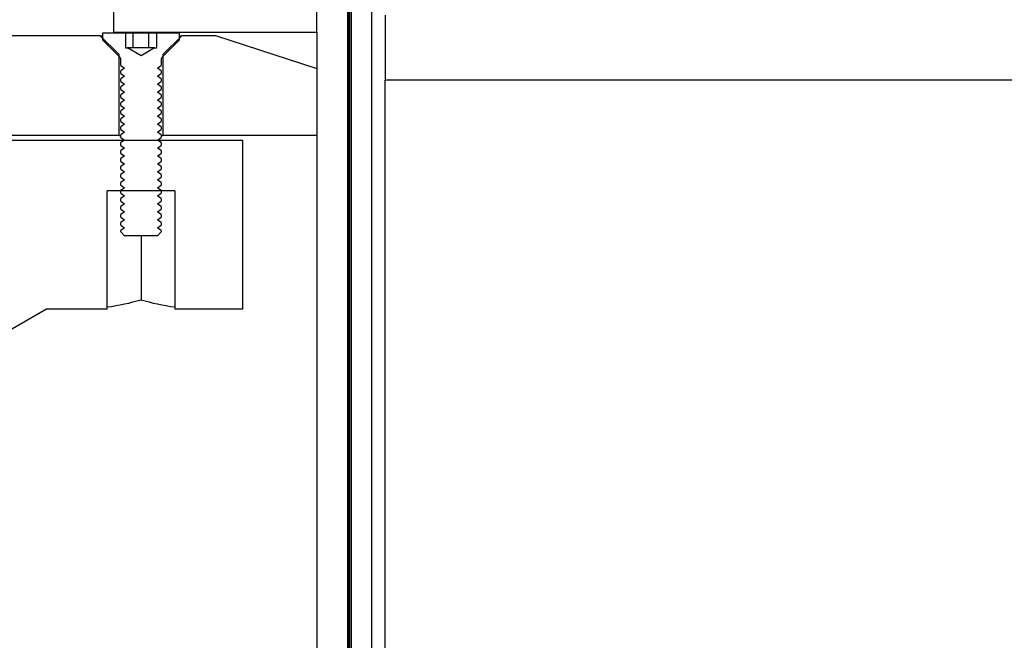
# Model space of a CAD drawing. Units: inches. Extents: x 0.3 to 7.9, y 0.2 to 11.3.
# Drawn here: x 6.7 to 6.8, y 9 to 9.1 of the extents above; entities that cross this region are included whole.
import ezdxf

# ---------------------------------------------------------------- set-up
doc = ezdxf.new("R2010")
doc.units = ezdxf.units.IN
doc.header["$MEASUREMENT"] = 0
doc.styles.add('SLDTEXTSTYLE1', font='TXT', dxfattribs={"width": 0.75})
doc.dimstyles.new('SLDDIMSTYLE0', dxfattribs={"dimtxt": 0.083333, "dimasz": 0.103937, "dimexe": 0, "dimexo": 0.0625, "dimgap": 0.020833, "dimtad": 1, "dimlfac": 40, "dimrnd": 1e-09, "dimzin": 12, "dimdsep": 46, "dimtxsty": 'SLDTEXTSTYLE1', "dimsah": 1, "dimcen": 0.09, "dimadec": 0, "dimazin": 3, "dimtfac": 1, "dimtofl": 0, "dimtmove": 0, "dimatfit": 3, "dimfxl": 0, "dimfrac": 2, "dimtolj": 1, "dimtzin": 12, "dimarcsym": 0})
pattern_1 = [(45, (0, 0), (-0.265165, 0.265165), []), (135, (0, 0), (-0.265165, -0.265165), [])]

# ---------------------------------------------------------------- blocks, each defined once
blk = doc.blocks.new('_D_1')
at = {"color": 7, "linetype": 'Continuous', "lineweight": 0}
for p, q in [((5.50056, 9.0792), (5.50056, 10.7044)), ((6.91001, 9.09805), (6.91001, 10.7044)), ((5.50056, 10.66503), (6.91001, 10.66503))]:
    blk.add_line(p, q, dxfattribs=at)
at = {"color": 7, "linetype": 'Continuous', "lineweight": 18}
for points in [[(5.50056, 10.66503), (5.6045, 10.64897), (5.6045, 10.6811)], [(6.91001, 10.66503), (6.80608, 10.6811), (6.80608, 10.64897)]]:
    blk.add_solid(points, dxfattribs=at)
at = {"color": 7, "linetype": 'Continuous', "lineweight": 18, "insert": (6.11322, 10.77246), "char_height": 0.083333, "attachment_point": 1, "style": 'SLDTEXTSTYLE1'}
blk.add_mtext('56,38', dxfattribs=at)
blk = doc.blocks.new('_D_6')
at = {"color": 7, "linetype": 'Continuous', "lineweight": 0}
for p, q in [((6.76139, 10.03173), (7.51942, 10.03173)), ((7.48005, 8.82663), (7.48005, 10.03173)), ((6.94938, 8.82663), (7.51942, 8.82663))]:
    blk.add_line(p, q, dxfattribs=at)
at = {"color": 7, "linetype": 'Continuous', "lineweight": 18}
for points in [[(7.48005, 10.03173), (7.46399, 9.9278), (7.49611, 9.9278)], [(7.48005, 8.82663), (7.49611, 8.93057), (7.46399, 8.93057)]]:
    blk.add_solid(points, dxfattribs=at)
at = {"color": 7, "linetype": 'Continuous', "lineweight": 18, "char_height": 0.083333, "attachment_point": 1, "rotation": 90, "style": 'SLDTEXTSTYLE1'}
for s, insert in [('49,21', (7.37263, 9.42631)), ('min.', (7.37263, 9.17075))]:
    blk.add_mtext(s, dxfattribs=dict(at, insert=insert))

msp = doc.modelspace()

# ---------------------------------------------------------------- hatches: boundary and pattern name
at = {"linetype": 'Continuous', "lineweight": 18}
h = msp.add_hatch(dxfattribs=at)
h.set_pattern_fill('DIN 128 Plastic', style=0, pattern_type=2)
h.set_pattern_definition(pattern_1)
h.paths.add_polyline_path([(6.70224, 9.13164), (6.70125, 9.13213), (6.70125, 9.13164), (6.70027, 9.13213), (6.70027, 9.13164), (6.69928, 9.13213), (6.69928, 9.13164), (6.6983, 9.13213), (6.6983, 9.13164), (6.69732, 9.13213), (6.69732, 9.13164), (6.69633, 9.13213), (6.69633, 9.13164), (6.69535, 9.13213), (6.69535, 9.13164), (6.69141, 9.13164), (6.69141, 9.14099), (6.69535, 9.14099), (6.69535, 9.14049), (6.69633, 9.14099), (6.69633, 9.14049), (6.69732, 9.14099), (6.69732, 9.14049), (6.6983, 9.14099), (6.6983, 9.14049), (6.69928, 9.14099), (6.69928, 9.14049), (6.70027, 9.14099), (6.70027, 9.14049), (6.70125, 9.14099), (6.70125, 9.14049), (6.70224, 9.14099), (6.70224, 9.14049), (6.70322, 9.14099), (6.70322, 9.17839), (6.67763, 9.17839), (6.67369, 9.17445), (6.67369, 9.06077), (6.70322, 9.06077), (6.70322, 9.13164), (6.70224, 9.13213)], flags=0)
h = msp.add_hatch(dxfattribs=at)
h.set_pattern_fill('DIN 128 Plastic', style=0, pattern_type=2)
h.set_pattern_definition(pattern_1)
h.paths.add_polyline_path([(6.71316, 9.05377), (6.91001, 9.05377), (6.91001, 9.05868), (6.90214, 9.06323), (6.71316, 9.06323)], flags=0)
h = msp.add_hatch(dxfattribs=at)
h.set_pattern_fill('DIN 128 Plastic', style=0, pattern_type=2)
h.set_pattern_definition(pattern_1)
h.paths.add_polyline_path([(6.28984, 9.04896), (6.29308, 9.04571), (6.67443, 9.04571), (6.67443, 9.05751), (6.67165, 9.06028), (6.27269, 9.06028), (6.2699, 9.05748), (6.2699, 9.04896)], flags=0)
h = msp.add_hatch(dxfattribs=at)
h.set_pattern_fill('ANSI31', style=0)
edge = h.paths.add_edge_path(flags=0)
edge.add_line((6.67991, 9.06065), (6.67991, 9.05849))
edge.add_line((6.67991, 9.05849), (6.67961, 9.05849))
edge.add_line((6.67961, 9.05849), (6.67763, 9.05734))
edge.add_line((6.67763, 9.05734), (6.67565, 9.05849))
edge.add_line((6.67565, 9.05849), (6.67536, 9.05849))
edge.add_line((6.67536, 9.05849), (6.67536, 9.06065))
edge.add_line((6.67536, 9.06065), (6.67205, 9.06065))
edge.add_line((6.67205, 9.06065), (6.67205, 9.05962))
edge.add_line((6.67205, 9.05962), (6.67459, 9.05708))
edge.add_arc((6.67438, 9.05687), 0.000295, 0, 45, ccw=False)
edge.add_line((6.67468, 9.05687), (6.67468, 9.0559))
edge.add_line((6.67468, 9.0559), (6.67522, 9.05551))
edge.add_line((6.67522, 9.05551), (6.67468, 9.05513))
edge.add_line((6.67468, 9.05513), (6.67468, 9.05473))
edge.add_line((6.67468, 9.05473), (6.67522, 9.05435))
edge.add_line((6.67522, 9.05435), (6.67468, 9.05397))
edge.add_line((6.67468, 9.05397), (6.67468, 9.05357))
edge.add_line((6.67468, 9.05357), (6.67522, 9.05319))
edge.add_line((6.67522, 9.05319), (6.67468, 9.05281))
edge.add_line((6.67468, 9.05281), (6.67468, 9.05241))
edge.add_line((6.67468, 9.05241), (6.67522, 9.05203))
edge.add_line((6.67522, 9.05203), (6.67468, 9.05165))
edge.add_line((6.67468, 9.05165), (6.67468, 9.05125))
edge.add_line((6.67468, 9.05125), (6.67522, 9.05087))
edge.add_line((6.67522, 9.05087), (6.67468, 9.05049))
edge.add_line((6.67468, 9.05049), (6.67468, 9.05009))
edge.add_line((6.67468, 9.05009), (6.67522, 9.04971))
edge.add_line((6.67522, 9.04971), (6.67468, 9.04933))
edge.add_line((6.67468, 9.04933), (6.67468, 9.04893))
edge.add_line((6.67468, 9.04893), (6.67522, 9.04855))
edge.add_line((6.67522, 9.04855), (6.67468, 9.04816))
edge.add_line((6.67468, 9.04816), (6.67468, 9.04777))
edge.add_line((6.67468, 9.04777), (6.67522, 9.04738))
edge.add_line((6.67522, 9.04738), (6.67468, 9.047))
edge.add_line((6.67468, 9.047), (6.67468, 9.04661))
edge.add_line((6.67468, 9.04661), (6.67522, 9.04622))
edge.add_line((6.67522, 9.04622), (6.67468, 9.04584))
edge.add_line((6.67468, 9.04584), (6.67468, 9.04544))
edge.add_line((6.67468, 9.04544), (6.67522, 9.04506))
edge.add_line((6.67522, 9.04506), (6.67468, 9.04468))
edge.add_line((6.67468, 9.04468), (6.67468, 9.04428))
edge.add_line((6.67468, 9.04428), (6.67522, 9.0439))
edge.add_line((6.67522, 9.0439), (6.67468, 9.04352))
edge.add_line((6.67468, 9.04352), (6.67468, 9.04312))
edge.add_line((6.67468, 9.04312), (6.67522, 9.04274))
edge.add_line((6.67522, 9.04274), (6.67468, 9.04236))
edge.add_line((6.67468, 9.04236), (6.67468, 9.04196))
edge.add_line((6.67468, 9.04196), (6.67522, 9.04158))
edge.add_line((6.67522, 9.04158), (6.67468, 9.0412))
edge.add_line((6.67468, 9.0412), (6.67468, 9.0408))
edge.add_line((6.67468, 9.0408), (6.67522, 9.04042))
edge.add_line((6.67522, 9.04042), (6.67468, 9.04003))
edge.add_line((6.67468, 9.04003), (6.67468, 9.03964))
edge.add_line((6.67468, 9.03964), (6.67522, 9.03925))
edge.add_line((6.67522, 9.03925), (6.67468, 9.03887))
edge.add_line((6.67468, 9.03887), (6.67468, 9.03848))
edge.add_line((6.67468, 9.03848), (6.67522, 9.03809))
edge.add_line((6.67522, 9.03809), (6.67468, 9.03771))
edge.add_line((6.67468, 9.03771), (6.67468, 9.03731))
edge.add_line((6.67468, 9.03731), (6.67522, 9.03693))
edge.add_line((6.67522, 9.03693), (6.67468, 9.03655))
edge.add_line((6.67468, 9.03655), (6.67468, 9.03615))
edge.add_line((6.67468, 9.03615), (6.67522, 9.03577))
edge.add_line((6.67522, 9.03577), (6.67468, 9.03539))
edge.add_line((6.67468, 9.03539), (6.67468, 9.03499))
edge.add_line((6.67468, 9.03499), (6.67522, 9.03461))
edge.add_line((6.67522, 9.03461), (6.67468, 9.03423))
edge.add_line((6.67468, 9.03423), (6.67468, 9.03383))
edge.add_line((6.67468, 9.03383), (6.67522, 9.03345))
edge.add_line((6.67522, 9.03345), (6.67468, 9.03307))
edge.add_line((6.67468, 9.03307), (6.67468, 9.03267))
edge.add_line((6.67468, 9.03267), (6.67522, 9.03229))
edge.add_line((6.67522, 9.03229), (6.67468, 9.0319))
edge.add_line((6.67468, 9.0319), (6.67468, 9.03167))
edge.add_line((6.67468, 9.03167), (6.67522, 9.03112))
edge.add_line((6.67522, 9.03112), (6.68004, 9.03112))
edge.add_line((6.68004, 9.03112), (6.68058, 9.03167))
edge.add_line((6.68058, 9.03167), (6.68058, 9.0319))
edge.add_line((6.68058, 9.0319), (6.68004, 9.03229))
edge.add_line((6.68004, 9.03229), (6.68058, 9.03267))
edge.add_line((6.68058, 9.03267), (6.68058, 9.03307))
edge.add_line((6.68058, 9.03307), (6.68004, 9.03345))
edge.add_line((6.68004, 9.03345), (6.68058, 9.03383))
edge.add_line((6.68058, 9.03383), (6.68058, 9.03423))
edge.add_line((6.68058, 9.03423), (6.68004, 9.03461))
edge.add_line((6.68004, 9.03461), (6.68058, 9.03499))
edge.add_line((6.68058, 9.03499), (6.68058, 9.03539))
edge.add_line((6.68058, 9.03539), (6.68004, 9.03577))
edge.add_line((6.68004, 9.03577), (6.68058, 9.03615))
edge.add_line((6.68058, 9.03615), (6.68058, 9.03655))
edge.add_line((6.68058, 9.03655), (6.68004, 9.03693))
edge.add_line((6.68004, 9.03693), (6.68058, 9.03731))
edge.add_line((6.68058, 9.03731), (6.68058, 9.03771))
edge.add_line((6.68058, 9.03771), (6.68004, 9.03809))
edge.add_line((6.68004, 9.03809), (6.68058, 9.03848))
edge.add_line((6.68058, 9.03848), (6.68058, 9.03887))
edge.add_line((6.68058, 9.03887), (6.68004, 9.03925))
edge.add_line((6.68004, 9.03925), (6.68058, 9.03964))
edge.add_line((6.68058, 9.03964), (6.68058, 9.04003))
edge.add_line((6.68058, 9.04003), (6.68004, 9.04042))
edge.add_line((6.68004, 9.04042), (6.68058, 9.0408))
edge.add_line((6.68058, 9.0408), (6.68058, 9.0412))
edge.add_line((6.68058, 9.0412), (6.68004, 9.04158))
edge.add_line((6.68004, 9.04158), (6.68058, 9.04196))
edge.add_line((6.68058, 9.04196), (6.68058, 9.04236))
edge.add_line((6.68058, 9.04236), (6.68004, 9.04274))
edge.add_line((6.68004, 9.04274), (6.68058, 9.04312))
edge.add_line((6.68058, 9.04312), (6.68058, 9.04352))
edge.add_line((6.68058, 9.04352), (6.68004, 9.0439))
edge.add_line((6.68004, 9.0439), (6.68058, 9.04428))
edge.add_line((6.68058, 9.04428), (6.68058, 9.04468))
edge.add_line((6.68058, 9.04468), (6.68004, 9.04506))
edge.add_line((6.68004, 9.04506), (6.68058, 9.04544))
edge.add_line((6.68058, 9.04544), (6.68058, 9.04584))
edge.add_line((6.68058, 9.04584), (6.68004, 9.04622))
edge.add_line((6.68004, 9.04622), (6.68058, 9.04661))
edge.add_line((6.68058, 9.04661), (6.68058, 9.047))
edge.add_line((6.68058, 9.047), (6.68004, 9.04738))
edge.add_line((6.68004, 9.04738), (6.68058, 9.04777))
edge.add_line((6.68058, 9.04777), (6.68058, 9.04816))
edge.add_line((6.68058, 9.04816), (6.68004, 9.04855))
edge.add_line((6.68004, 9.04855), (6.68058, 9.04893))
edge.add_line((6.68058, 9.04893), (6.68058, 9.04933))
edge.add_line((6.68058, 9.04933), (6.68004, 9.04971))
edge.add_line((6.68004, 9.04971), (6.68058, 9.05009))
edge.add_line((6.68058, 9.05009), (6.68058, 9.05049))
edge.add_line((6.68058, 9.05049), (6.68004, 9.05087))
edge.add_line((6.68004, 9.05087), (6.68058, 9.05125))
edge.add_line((6.68058, 9.05125), (6.68058, 9.05165))
edge.add_line((6.68058, 9.05165), (6.68004, 9.05203))
edge.add_line((6.68004, 9.05203), (6.68058, 9.05241))
edge.add_line((6.68058, 9.05241), (6.68058, 9.05281))
edge.add_line((6.68058, 9.05281), (6.68004, 9.05319))
edge.add_line((6.68004, 9.05319), (6.68058, 9.05357))
edge.add_line((6.68058, 9.05357), (6.68058, 9.05397))
edge.add_line((6.68058, 9.05397), (6.68004, 9.05435))
edge.add_line((6.68004, 9.05435), (6.68058, 9.05473))
edge.add_line((6.68058, 9.05473), (6.68058, 9.05513))
edge.add_line((6.68058, 9.05513), (6.68004, 9.05551))
edge.add_line((6.68004, 9.05551), (6.68058, 9.0559))
edge.add_line((6.68058, 9.0559), (6.68058, 9.05687))
edge.add_arc((6.68088, 9.05687), 0.000295, 135, 180, ccw=False)
edge.add_line((6.68067, 9.05708), (6.68321, 9.05962))
edge.add_line((6.68321, 9.05962), (6.68321, 9.06065))
edge.add_line((6.68321, 9.06065), (6.67991, 9.06065))
h = msp.add_hatch(dxfattribs=at)
h.set_pattern_fill('DIN 128 Plastic', style=0, pattern_type=2)
h.set_pattern_definition(pattern_1)
h.paths.add_polyline_path([(6.70322, 9.04571), (6.70322, 9.05548), (6.68846, 9.06028), (6.68361, 9.06028), (6.68083, 9.05751), (6.68083, 9.04571)], flags=0)
h = msp.add_hatch(dxfattribs=at)
h.set_pattern_fill('ANSI34', angle=3e-322, style=0)
edge = h.paths.add_edge_path(flags=0)
edge.add_line((6.29377, 8.82947), (6.31626, 8.82947))
edge.add_spline(control_points=[(6.31626, 8.82947), (6.32017, 8.82947), (6.32409, 8.82984), (6.32793, 8.83056), (6.33486, 8.83187), (6.34165, 8.83439), (6.34776, 8.83791)], knot_values=[0, 0, 0, 0, 0.011901, 0.011901, 0.011901, 0.033606, 0.033606, 0.033606, 0.033606], weights=[1, 1, 1, 1, 1, 1, 1], degree=3, periodic=0)
edge.add_line((6.34776, 8.83791), (6.66387, 9.02042))
edge.add_line((6.66387, 9.02042), (6.67271, 9.02042))
edge.add_line((6.67271, 9.02042), (6.67271, 9.03764))
edge.add_line((6.67271, 9.03764), (6.68255, 9.03764))
edge.add_line((6.68255, 9.03764), (6.68255, 9.02042))
edge.add_line((6.68255, 9.02042), (6.69239, 9.02042))
edge.add_line((6.69239, 9.02042), (6.69239, 9.04502))
edge.add_line((6.69239, 9.04502), (6.66387, 9.04502))
edge.add_line((6.66387, 9.04502), (6.33577, 9.04502))
edge.add_spline(control_points=[(6.33577, 9.04502), (6.33496, 9.04502), (6.33416, 9.04502), (6.33335, 9.04502), (6.33288, 9.04502), (6.3324, 9.04502), (6.33193, 9.04502), (6.33146, 9.04502), (6.33099, 9.04502), (6.33051, 9.04502)], knot_values=[0, 0, 0, 0, 0.002462, 0.002462, 0.002462, 0.003902, 0.003902, 0.003902, 0.005341, 0.005341, 0.005341, 0.005341], weights=[1, 1, 1, 1, 1, 1, 1, 1, 1, 1], degree=3, periodic=0)
edge.add_line((6.33051, 9.04502), (6.29377, 9.04502))
edge.add_line((6.29377, 9.04502), (6.28984, 9.04896))
edge.add_line((6.28984, 9.04896), (6.24751, 9.04896))
edge.add_line((6.24751, 9.04896), (6.24751, 9.04109))
edge.add_line((6.24751, 9.04109), (6.31134, 9.04109))
edge.add_line((6.31134, 9.04109), (6.31134, 9.04089))
edge.add_line((6.31134, 9.04089), (6.31356, 9.04089))
edge.add_spline(control_points=[(6.31356, 9.04089), (6.31356, 9.0409), (6.31356, 9.04092), (6.31356, 9.04094), (6.31356, 9.04095), (6.31356, 9.04097), (6.31356, 9.04099), (6.31356, 9.04102), (6.31356, 9.04105), (6.31356, 9.04109)], knot_values=[0, 0, 0, 0, 0.00005, 0.00005, 0.00005, 0.0001, 0.0001, 0.0001, 0.0002, 0.0002, 0.0002, 0.0002], weights=[1, 1, 1, 1, 1, 1, 1, 1, 1, 1], degree=3, periodic=0)
edge.add_line((6.31356, 9.04109), (6.31477, 9.04109))
edge.add_line((6.31477, 9.04109), (6.31477, 9.04089))
edge.add_line((6.31477, 9.04089), (6.31502, 9.04089))
edge.add_line((6.31502, 9.04089), (6.31502, 9.04109))
edge.add_line((6.31502, 9.04109), (6.31633, 9.04109))
edge.add_line((6.31633, 9.04109), (6.31633, 9.04089))
edge.add_line((6.31633, 9.04089), (6.31679, 9.04089))
edge.add_line((6.31679, 9.04089), (6.31679, 9.04109))
edge.add_line((6.31679, 9.04109), (6.33051, 9.04109))
edge.add_spline(control_points=[(6.33051, 9.04109), (6.33099, 9.04108), (6.33148, 9.04108), (6.33197, 9.04108), (6.33246, 9.04108), (6.33295, 9.04108), (6.33344, 9.04108), (6.33422, 9.04108), (6.335, 9.04108), (6.33579, 9.04109)], knot_values=[0, 0, 0, 0, 0.001493, 0.001493, 0.001493, 0.002986, 0.002986, 0.002986, 0.005372, 0.005372, 0.005372, 0.005372], weights=[1, 1, 1, 1, 1, 1, 1, 1, 1, 1], degree=3, periodic=0)
edge.add_spline(control_points=[(6.33579, 9.04109), (6.35711, 9.04109), (6.37844, 9.04109), (6.39978, 9.04109), (6.44289, 9.04109), (6.486, 9.04109), (6.5291, 9.04109), (6.55066, 9.04109), (6.57221, 9.04109), (6.59377, 9.04109), (6.60454, 9.04109), (6.61532, 9.04109), (6.6261, 9.04109), (6.63573, 9.04109), (6.64536, 9.04109), (6.65499, 9.04109)], knot_values=[0.002671, 0.002671, 0.002671, 0.002671, 0.067702, 0.067702, 0.067702, 0.199096, 0.199096, 0.199096, 0.264792, 0.264792, 0.264792, 0.297641, 0.297641, 0.297641, 0.327, 0.327, 0.327, 0.327], weights=[1, 1, 1, 1, 1, 1, 1, 1, 1, 1, 1, 1, 1, 1, 1, 1], degree=3, periodic=0)
edge.add_arc((6.65499, 9.03813), 0.00295, 0, 90, ccw=False)
edge.add_line((6.65795, 9.03813), (6.65795, 9.02325))
edge.add_arc((6.65499, 9.02325), 0.00295, 300, 360, ccw=False)
edge.add_spline(control_points=[(6.65647, 9.02069), (6.65052, 9.01726), (6.64458, 9.01382), (6.63863, 9.01039), (6.61224, 8.99515), (6.58585, 8.97992), (6.55946, 8.96468), (6.54626, 8.95706), (6.53306, 8.94944), (6.51987, 8.94182), (6.49347, 8.92658), (6.46708, 8.91135), (6.44069, 8.89611), (6.40906, 8.87785), (6.37742, 8.85958), (6.34579, 8.84132)], knot_values=[0.002297, 0.002297, 0.002297, 0.002297, 0.023222, 0.023222, 0.023222, 0.116111, 0.116111, 0.116111, 0.162556, 0.162556, 0.162556, 0.255445, 0.255445, 0.255445, 0.366777, 0.366777, 0.366777, 0.366777], weights=[1, 1, 1, 1, 1, 1, 1, 1, 1, 1, 1, 1, 1, 1, 1, 1], degree=3, periodic=0)
edge.add_spline(control_points=[(6.34579, 8.84132), (6.34007, 8.83801), (6.33369, 8.83565), (6.3272, 8.83443), (6.3236, 8.83375), (6.31992, 8.83341), (6.31626, 8.83341)], knot_values=[0, 0, 0, 0, 0.020146, 0.020146, 0.020146, 0.031193, 0.031193, 0.031193, 0.031193], weights=[1, 1, 1, 1, 1, 1, 1], degree=3, periodic=0)
edge.add_line((6.31626, 8.83341), (6.24751, 8.83341))
edge.add_line((6.24751, 8.83341), (6.24751, 8.82553))
edge.add_line((6.24751, 8.82553), (6.28984, 8.82553))
edge.add_line((6.28984, 8.82553), (6.29377, 8.82947))

# ---------------------------------------------------------------- linework, layer by layer
at = {"color": 7, "linetype": 'Continuous', "lineweight": 25}
for p, q in [((6.67369, 9.06077), (6.67369, 9.17445)), ((6.70801, 9.13502), (6.70801, 8.80345)), ((6.70769, 9.13396), (6.70769, 8.80451)), ((6.70796, 8.80432), (6.70796, 9.13415)), ((6.70322, 9.06077), (6.70322, 9.13164)), ((6.70824, 9.10998), (6.70824, 8.82357)), ((6.71119, 9.10998), (6.71119, 8.82357)), ((6.71316, 9.06323), (6.71316, 9.05377)), ((6.27269, 9.06028), (6.67165, 9.06028)), ((6.67165, 9.06028), (6.67205, 9.06026)), ((6.67165, 9.06028), (6.67443, 9.05751)), ((6.67205, 9.05962), (6.67205, 9.06065)), ((6.67205, 9.06065), (6.67536, 9.06065)), ((6.67369, 9.06077), (6.70322, 9.06077)), ((6.67369, 9.06077), (6.67369, 9.06065)), ((6.67536, 9.06065), (6.67536, 9.05849)), ((6.67536, 9.06065), (6.6765, 9.06065)), ((6.6765, 9.05849), (6.6765, 9.06065)), ((6.6765, 9.06065), (6.67879, 9.06065)), ((6.67879, 9.05849), (6.67879, 9.06065)), ((6.67879, 9.06065), (6.67991, 9.06065)), ((6.67991, 9.06065), (6.68321, 9.06065)), ((6.67991, 9.05849), (6.67991, 9.06065)), ((6.68083, 9.05751), (6.68361, 9.06028)), ((6.68321, 9.06065), (6.68321, 9.05962)), ((6.68321, 9.06026), (6.68361, 9.06028)), ((6.68361, 9.06028), (6.68846, 9.06028)), ((6.68846, 9.06028), (6.70322, 9.05548)), ((6.70322, 9.06077), (6.70322, 9.05548)), ((6.67459, 9.05708), (6.67205, 9.05962)), ((6.67536, 9.05849), (6.67565, 9.05849)), ((6.67763, 9.05734), (6.67565, 9.05849)), ((6.67593, 9.05849), (6.67565, 9.05849)), ((6.67765, 9.05849), (6.67593, 9.05849)), ((6.67961, 9.05849), (6.67763, 9.05734)), ((6.67935, 9.05849), (6.67765, 9.05849)), ((6.67961, 9.05849), (6.67935, 9.05849)), ((6.67961, 9.05849), (6.67991, 9.05849)), ((6.68321, 9.05962), (6.68067, 9.05708)), ((6.67443, 9.04571), (6.67443, 9.05751)), ((6.68083, 9.05751), (6.68083, 9.04571)), ((6.67468, 9.0559), (6.67468, 9.05687)), ((6.67468, 9.0559), (6.67522, 9.05551)), ((6.68004, 9.05551), (6.68058, 9.0559)), ((6.68058, 9.05687), (6.68058, 9.0559)), ((6.67522, 9.05551), (6.67468, 9.05513)), ((6.67468, 9.05473), (6.67468, 9.05513)), ((6.67468, 9.05473), (6.67522, 9.05435)), ((6.67522, 9.05435), (6.67468, 9.05397)), ((6.68058, 9.05513), (6.68004, 9.05551)), ((6.68004, 9.05435), (6.68058, 9.05473)), ((6.68058, 9.05397), (6.68004, 9.05435)), ((6.68058, 9.05513), (6.68058, 9.05473)), ((6.70322, 9.05548), (6.70322, 9.04571)), ((6.67468, 9.05357), (6.67468, 9.05397)), ((6.67468, 9.05357), (6.67522, 9.05319)), ((6.67522, 9.05319), (6.67468, 9.05281)), ((6.67468, 9.05241), (6.67468, 9.05281)), ((6.68004, 9.05319), (6.68058, 9.05357)), ((6.68058, 9.05281), (6.68004, 9.05319)), ((6.68058, 9.05397), (6.68058, 9.05357)), ((6.68058, 9.05281), (6.68058, 9.05241)), ((6.91001, 9.05377), (6.71316, 9.05377)), ((6.71316, 8.82663), (6.71316, 9.05377)), ((6.67468, 9.05241), (6.67522, 9.05203)), ((6.67522, 9.05203), (6.67468, 9.05165)), ((6.67468, 9.05125), (6.67468, 9.05165)), ((6.68004, 9.05203), (6.68058, 9.05241)), ((6.68058, 9.05165), (6.68004, 9.05203)), ((6.68058, 9.05165), (6.68058, 9.05125)), ((6.67468, 9.05125), (6.67522, 9.05087)), ((6.67522, 9.05087), (6.67468, 9.05049)), ((6.67468, 9.05009), (6.67468, 9.05049)), ((6.67468, 9.05009), (6.67522, 9.04971)), ((6.68004, 9.05087), (6.68058, 9.05125)), ((6.68058, 9.05049), (6.68004, 9.05087)), ((6.68004, 9.04971), (6.68058, 9.05009)), ((6.68058, 9.05049), (6.68058, 9.05009)), ((6.67522, 9.04971), (6.67468, 9.04933)), ((6.67468, 9.04893), (6.67468, 9.04933)), ((6.67468, 9.04893), (6.67522, 9.04855)), ((6.67522, 9.04855), (6.67468, 9.04816)), ((6.68058, 9.04933), (6.68004, 9.04971)), ((6.68004, 9.04855), (6.68058, 9.04893)), ((6.68058, 9.04816), (6.68004, 9.04855)), ((6.68058, 9.04933), (6.68058, 9.04893)), ((6.67468, 9.04777), (6.67468, 9.04816)), ((6.67468, 9.04777), (6.67522, 9.04738)), ((6.67522, 9.04738), (6.67468, 9.047)), ((6.67468, 9.04661), (6.67468, 9.047)), ((6.68004, 9.04738), (6.68058, 9.04777)), ((6.68058, 9.047), (6.68004, 9.04738)), ((6.68058, 9.04816), (6.68058, 9.04777)), ((6.68058, 9.047), (6.68058, 9.04661)), ((6.67443, 9.04571), (6.29308, 9.04571)), ((6.67468, 9.04661), (6.67522, 9.04622)), ((6.67522, 9.04622), (6.67468, 9.04584)), ((6.67468, 9.04544), (6.67468, 9.04584)), ((6.68004, 9.04622), (6.68058, 9.04661)), ((6.68058, 9.04584), (6.68004, 9.04622)), ((6.68058, 9.04584), (6.68058, 9.04544)), ((6.70322, 9.04571), (6.68083, 9.04571)), ((6.70322, 9.04571), (6.70322, 8.82878)), ((6.33577, 9.04502), (6.66387, 9.04502)), ((6.66387, 9.04502), (6.69239, 9.04502)), ((6.67468, 9.04544), (6.67522, 9.04506)), ((6.67522, 9.04506), (6.67468, 9.04468)), ((6.67468, 9.04428), (6.67468, 9.04468)), ((6.67468, 9.04428), (6.67522, 9.0439)), ((6.68004, 9.04506), (6.68058, 9.04544)), ((6.68058, 9.04468), (6.68004, 9.04506)), ((6.68004, 9.0439), (6.68058, 9.04428)), ((6.68058, 9.04468), (6.68058, 9.04428)), ((6.69239, 9.04502), (6.69239, 9.02042)), ((6.67522, 9.0439), (6.67468, 9.04352)), ((6.67468, 9.04312), (6.67468, 9.04352)), ((6.67468, 9.04312), (6.67522, 9.04274)), ((6.67522, 9.04274), (6.67468, 9.04236)), ((6.68058, 9.04352), (6.68004, 9.0439)), ((6.68004, 9.04274), (6.68058, 9.04312)), ((6.68058, 9.04236), (6.68004, 9.04274)), ((6.68058, 9.04352), (6.68058, 9.04312)), ((6.67468, 9.04196), (6.67468, 9.04236)), ((6.67468, 9.04196), (6.67522, 9.04158)), ((6.67522, 9.04158), (6.67468, 9.0412)), ((6.68004, 9.04158), (6.68058, 9.04196)), ((6.68058, 9.0412), (6.68004, 9.04158)), ((6.68058, 9.04236), (6.68058, 9.04196)), ((6.67468, 9.0408), (6.67468, 9.0412)), ((6.67468, 9.0408), (6.67522, 9.04042)), ((6.67522, 9.04042), (6.67468, 9.04003)), ((6.67468, 9.03964), (6.67468, 9.04003)), ((6.68004, 9.04042), (6.68058, 9.0408)), ((6.68058, 9.04003), (6.68004, 9.04042)), ((6.68058, 9.0412), (6.68058, 9.0408)), ((6.68058, 9.04003), (6.68058, 9.03964)), ((6.67468, 9.03964), (6.67522, 9.03925)), ((6.67522, 9.03925), (6.67468, 9.03887)), ((6.67468, 9.03848), (6.67468, 9.03887)), ((6.67468, 9.03848), (6.67522, 9.03809)), ((6.68004, 9.03925), (6.68058, 9.03964)), ((6.68058, 9.03887), (6.68004, 9.03925)), ((6.68004, 9.03809), (6.68058, 9.03848)), ((6.68058, 9.03887), (6.68058, 9.03848)), ((6.68255, 9.03764), (6.67271, 9.03764)), ((6.67271, 9.02042), (6.67271, 9.03764)), ((6.67522, 9.03809), (6.67468, 9.03771)), ((6.67468, 9.03731), (6.67468, 9.03771)), ((6.67468, 9.03731), (6.67522, 9.03693)), ((6.68058, 9.03771), (6.68004, 9.03809)), ((6.68004, 9.03693), (6.68058, 9.03731)), ((6.68058, 9.03771), (6.68058, 9.03731)), ((6.68255, 9.03764), (6.68255, 9.02042)), ((6.67522, 9.03693), (6.67468, 9.03655)), ((6.67468, 9.03615), (6.67468, 9.03655)), ((6.67468, 9.03615), (6.67522, 9.03577)), ((6.67522, 9.03577), (6.67468, 9.03539)), ((6.68058, 9.03655), (6.68004, 9.03693)), ((6.68004, 9.03577), (6.68058, 9.03615)), ((6.68058, 9.03539), (6.68004, 9.03577)), ((6.68058, 9.03655), (6.68058, 9.03615)), ((6.67468, 9.03499), (6.67468, 9.03539)), ((6.67468, 9.03499), (6.67522, 9.03461)), ((6.67522, 9.03461), (6.67468, 9.03423)), ((6.67468, 9.03383), (6.67468, 9.03423)), ((6.68004, 9.03461), (6.68058, 9.03499)), ((6.68058, 9.03423), (6.68004, 9.03461)), ((6.68058, 9.03539), (6.68058, 9.03499)), ((6.68058, 9.03423), (6.68058, 9.03383)), ((6.67468, 9.03383), (6.67522, 9.03345)), ((6.67522, 9.03345), (6.67468, 9.03307)), ((6.67468, 9.03267), (6.67468, 9.03307)), ((6.67468, 9.03267), (6.67522, 9.03229)), ((6.68004, 9.03345), (6.68058, 9.03383)), ((6.68058, 9.03307), (6.68004, 9.03345)), ((6.68004, 9.03229), (6.68058, 9.03267)), ((6.68058, 9.03307), (6.68058, 9.03267)), ((6.67522, 9.03229), (6.67468, 9.0319)), ((6.67468, 9.03167), (6.67468, 9.0319)), ((6.67468, 9.03167), (6.67522, 9.03112)), ((6.68058, 9.0319), (6.68004, 9.03229)), ((6.68004, 9.03112), (6.68058, 9.03167)), ((6.68058, 9.0319), (6.68058, 9.03167)), ((6.68004, 9.03112), (6.67522, 9.03112)), ((6.67763, 9.03112), (6.67763, 9.02181)), ((6.66387, 9.02042), (6.34776, 8.83791)), ((6.67271, 9.02042), (6.66387, 9.02042)), ((6.69239, 9.02042), (6.68255, 9.02042))]:
    msp.add_line(p, q, dxfattribs=at)
for centre, start, end in [((6.67438, 9.05687), 0, 45), ((6.68088, 9.05687), 135, 180)]:
    msp.add_arc(centre, 0.000295, start, end, dxfattribs=at)
for centre, start_param, end_param in [((6.66779, 9.03272), 4.945433, 5.192503), ((6.68747, 9.03272), 4.232275, 4.479345)]:
    msp.add_ellipse(centre, major_axis=(0.02131, 0), ratio=0.57735, start_param=start_param, end_param=end_param, dxfattribs=at)
for points, knots in [([(6.67443, 9.04571), (6.67444, 9.04571), (6.67444, 9.04571), (6.67458, 9.04571), (6.67468, 9.0457)], [0, 0, 0, 0, 0.316312, 1, 1, 1, 1]), ([(6.68058, 9.0457), (6.68061, 9.0457), (6.68081, 9.04571), (6.68082, 9.04571), (6.68083, 9.04571)], [0, 0, 0, 0, 0.133273, 1, 1, 1, 1])]:
    msp.add_open_spline(points, degree=3, knots=knots, dxfattribs=at)

# ---------------------------------------------------------------- dimensions: what is measured, and where the dimension line sits
at = {"color": 7, "linetype": 'Continuous', "lineweight": 18}
dim = msp.add_linear_dim(base=(6.91001, 10.66503), p1=(5.50056, 9.03983), p2=(6.91001, 9.05868), dimstyle='SLDDIMSTYLE0', dxfattribs=at)
dim.commit()
dim.dimension.update_dxf_attribs({"geometry": '_D_1', "text_midpoint": (6.25173, 10.66503), "dimtype": 160})
dim = msp.add_linear_dim(base=(7.48005, 10.03173), p1=(6.91001, 8.82663), p2=(6.72202, 10.03173), angle=90, text='min. <>', dimstyle='SLDDIMSTYLE0', dxfattribs=at)
dim.commit()
dim.dimension.update_dxf_attribs({"geometry": '_D_6', "text_midpoint": (7.48005, 9.43703), "dimtype": 160})

doc.saveas('drawing.dxf')
